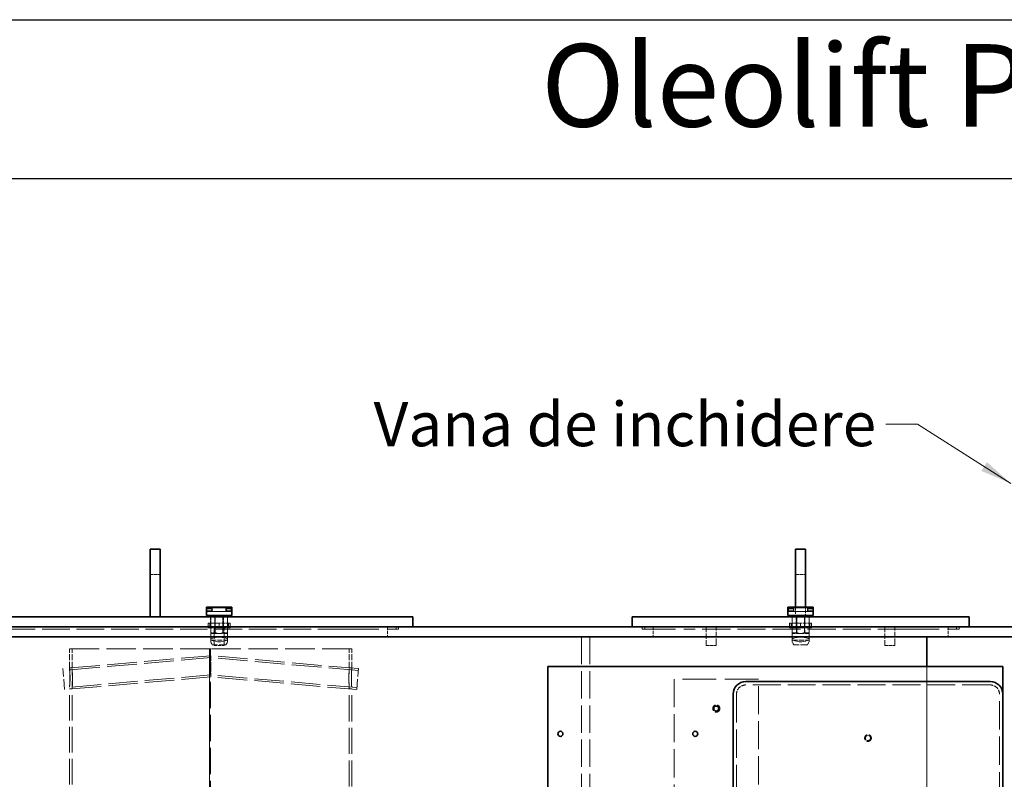
# Model space of a CAD drawing. Units: millimetres. Extents: x 399 to 6399, y 199 to 4543.
# Drawn here: x 2017 to 3186, y 3641 to 4543 of the extents above; entities that cross this region are included whole.
import ezdxf

# ---------------------------------------------------------------- set-up
doc = ezdxf.new("R2010")
doc.units = ezdxf.units.MM
doc.header["$LTSCALE"] = 15
doc.linetypes.add('DASHED', pattern=[0.2068, 0.1655, -0.0413])
doc.layers.add('Hidden (ISO)', color=1, linetype='DASHED', lineweight=18, true_color=0xff0000)
doc.layers.add('Symbol (ISO)', color=7, linetype='Continuous', lineweight=9)
doc.layers.add('Visible (ISO)', color=7, linetype='Continuous', lineweight=35)
doc.styles.add('Note Text (ISO)', font='tahoma.ttf')
doc.styles.get("Standard").update_dxf_attribs({"font": 'tahoma.ttf'})
doc.dimstyles.new('Default - Method 1b (ISO)$7', dxfattribs={"dimscale": 15, "dimtxt": 3.5, "dimasz": 2.5, "dimexe": 3.175, "dimexo": 0, "dimgap": 0.762, "dimtad": 1, "dimtoh": 1, "dimrnd": 1e-08, "dimtxsty": 'Note Text (ISO)', "dimcen": 0.09, "dimdle": 10, "dimclrd": 256, "dimclre": 256, "dimclrt": 256, "dimazin": 2, "dimtfac": 1, "dimtmove": 0, "dimatfit": 3, "dimfxl": 0, "dimtolj": 1, "dimlwd": -1, "dimlwe": -1, "dimarcsym": 0})

msp = doc.modelspace()

# ---------------------------------------------------------------- linework, layer by layer
for points in [[(399, 4354), (399, 4543), (6399, 4543), (6399, 4354)], [(6399, 199), (6399, 4354), (399, 4354), (399, 199), (6399, 199)]]:
    msp.add_lwpolyline(points)
at = {"layer": 'Hidden (ISO)', "ltscale": 1.52292}
for p, q in [((2171.83, 3884.45), (2183.83, 3884.45)), ((2937.83, 3884.45), (2949.83, 3884.45)), ((2243.78, 3834.45), (2243.78, 3822.45)), ((2248.77, 3834.45), (2248.77, 3822.45)), ((2258.88, 3834.45), (2258.88, 3822.45)), ((2263.88, 3834.45), (2263.88, 3822.45)), ((2933.78, 3834.45), (2933.78, 3822.45)), ((2938.77, 3834.45), (2938.77, 3822.45)), ((2948.88, 3834.45), (2948.88, 3822.45)), ((2953.88, 3834.45), (2953.88, 3822.45)), ((2453.83, 3822.45), (2453.83, 3810.45)), ((2768.83, 3822.45), (2768.83, 3810.45)), ((3118.83, 3822.45), (3118.83, 3810.45)), ((2247.83, 3800.45), (2259.83, 3800.45)), ((2831.83, 3800.45), (2843.83, 3800.45)), ((3043.83, 3800.45), (3055.83, 3800.45))]:
    msp.add_line(p, q, dxfattribs=at)
at = {"layer": 'Hidden (ISO)', "ltscale": 0.017849}
for p, q in [((2238.83, 3844.15), (2238.93, 3844.25)), ((2268.83, 3844.15), (2268.73, 3844.25)), ((2928.83, 3844.15), (2928.93, 3844.25)), ((2958.83, 3844.15), (2958.73, 3844.25)), ((2238.83, 3842.35), (2238.93, 3842.25)), ((2268.83, 3842.35), (2268.73, 3842.25)), ((2928.83, 3842.35), (2928.93, 3842.25)), ((2958.83, 3842.35), (2958.73, 3842.25))]:
    msp.add_line(p, q, dxfattribs=at)
at = {"layer": 'Hidden (ISO)', "ltscale": 0.875637}
for p, q in [((2238.83, 3844.25), (2245.73, 3844.25)), ((2261.93, 3844.25), (2268.83, 3844.25)), ((2928.83, 3844.25), (2935.73, 3844.25)), ((2951.93, 3844.25), (2958.83, 3844.25)), ((2238.83, 3842.25), (2245.73, 3842.25)), ((2261.93, 3842.25), (2268.83, 3842.25)), ((2928.83, 3842.25), (2935.73, 3842.25)), ((2951.93, 3842.25), (2958.83, 3842.25))]:
    msp.add_line(p, q, dxfattribs=at)
at = {"layer": 'Hidden (ISO)', "ltscale": 0.398626}
for p, q in [((2238.93, 3842.25), (2238.93, 3844.25)), ((2268.73, 3842.25), (2268.73, 3844.25)), ((2928.93, 3842.25), (2928.93, 3844.25)), ((2958.73, 3842.25), (2958.73, 3844.25)), ((2247.83, 3800.45), (2247.83, 3802.45)), ((2259.83, 3802.45), (2259.83, 3800.45)), ((2831.83, 3800.45), (2831.83, 3802.45)), ((2843.83, 3802.45), (2843.83, 3800.45)), ((3043.83, 3800.45), (3043.83, 3802.45)), ((3055.83, 3802.45), (3055.83, 3800.45))]:
    msp.add_line(p, q, dxfattribs=at)
at = {"layer": 'Hidden (ISO)', "ltscale": 0.862945}
for p, q in [((2245.73, 3844.25), (2238.93, 3844.25)), ((2268.73, 3844.25), (2261.93, 3844.25)), ((2935.73, 3844.25), (2928.93, 3844.25)), ((2958.73, 3844.25), (2951.93, 3844.25)), ((2245.73, 3842.25), (2238.93, 3842.25)), ((2268.73, 3842.25), (2261.93, 3842.25)), ((2935.73, 3842.25), (2928.93, 3842.25)), ((2958.73, 3842.25), (2951.93, 3842.25))]:
    msp.add_line(p, q, dxfattribs=at)
at = {"layer": 'Hidden (ISO)', "ltscale": 0.634492}
for p, q in [((2245.23, 3840.75), (2245.23, 3845.75)), ((2245.73, 3840.45), (2245.73, 3845.45)), ((2261.93, 3840.45), (2261.93, 3845.45)), ((2262.43, 3840.75), (2262.43, 3845.75)), ((2935.23, 3840.75), (2935.23, 3845.75)), ((2935.73, 3840.45), (2935.73, 3845.45)), ((2951.93, 3840.45), (2951.93, 3845.45)), ((2952.43, 3840.75), (2952.43, 3845.75))]:
    msp.add_line(p, q, dxfattribs=at)
at = {"layer": 'Hidden (ISO)', "ltscale": 1.434078}
for p, q in [((2937.83, 3845.75), (2937.83, 3834.45)), ((2949.83, 3834.45), (2949.83, 3845.75))]:
    msp.add_line(p, q, dxfattribs=at)
at = {"layer": 'Hidden (ISO)', "ltscale": 0.849009}
for p, q in [((2245.73, 3840.75), (2239.04, 3840.75)), ((2239.04, 3840.45), (2245.73, 3840.45)), ((2268.62, 3840.75), (2261.93, 3840.75)), ((2261.93, 3840.45), (2268.62, 3840.45)), ((2935.73, 3840.75), (2929.04, 3840.75)), ((2929.04, 3840.45), (2935.73, 3840.45)), ((2958.62, 3840.75), (2951.93, 3840.75)), ((2951.93, 3840.45), (2958.62, 3840.45))]:
    msp.add_line(p, q, dxfattribs=at)
at = {"layer": 'Hidden (ISO)', "ltscale": 0.970826}
for p, q in [((2243.83, 3826.8), (2243.83, 3834.45)), ((2249.24, 3834.45), (2249.24, 3826.8)), ((2258.41, 3826.8), (2258.41, 3834.45)), ((2263.83, 3834.45), (2263.83, 3826.8)), ((2933.83, 3826.8), (2933.83, 3834.45)), ((2939.24, 3834.45), (2939.24, 3826.8)), ((2948.41, 3826.8), (2948.41, 3834.45)), ((2953.83, 3834.45), (2953.83, 3826.8))]:
    msp.add_line(p, q, dxfattribs=at)
at = {"layer": 'Hidden (ISO)', "ltscale": 3.229579}
for p, q in [((2245.73, 3840.75), (2261.93, 3840.75)), ((2261.93, 3840.45), (2245.73, 3840.45)), ((2935.73, 3840.75), (2951.93, 3840.75)), ((2951.93, 3840.45), (2935.73, 3840.45))]:
    msp.add_line(p, q, dxfattribs=at)
at = {"layer": 'Hidden (ISO)', "ltscale": 2.538267}
for p, q in [((2248.83, 3834.45), (2248.83, 3814.45)), ((2248.83, 3834.45), (2248.83, 3814.45)), ((2258.83, 3834.45), (2258.83, 3814.45)), ((2258.83, 3834.45), (2258.83, 3814.45)), ((2938.83, 3834.45), (2938.83, 3814.45)), ((2938.83, 3834.45), (2938.83, 3814.45)), ((2948.83, 3834.45), (2948.83, 3814.45)), ((2948.83, 3834.45), (2948.83, 3814.45)), ((2247.83, 3822.45), (2247.83, 3802.45)), ((2259.83, 3802.45), (2259.83, 3822.45)), ((2831.83, 3822.45), (2831.83, 3802.45)), ((2843.83, 3802.45), (2843.83, 3822.45)), ((3043.83, 3822.45), (3043.83, 3802.45)), ((3055.83, 3802.45), (3055.83, 3822.45))]:
    msp.add_line(p, q, dxfattribs=at)
at = {"layer": 'Hidden (ISO)', "ltscale": 0.077943}
for p, q in [((2240.83, 3826.63), (2240.83, 3826.8)), ((2266.83, 3826.8), (2266.83, 3826.63)), ((2930.83, 3826.63), (2930.83, 3826.8)), ((2956.83, 3826.8), (2956.83, 3826.63))]:
    msp.add_line(p, q, dxfattribs=at)
at = {"layer": 'Hidden (ISO)', "ltscale": 0.130094}
for p, q in [((2241.34, 3826.8), (2240.83, 3826.8)), ((2254.34, 3826.8), (2253.31, 3826.8)), ((2266.83, 3826.8), (2266.31, 3826.8)), ((2931.34, 3826.8), (2930.83, 3826.8)), ((2944.34, 3826.8), (2943.31, 3826.8)), ((2956.83, 3826.8), (2956.31, 3826.8))]:
    msp.add_line(p, q, dxfattribs=at)
at = {"layer": 'Hidden (ISO)', "ltscale": 0.567028}
for p, q in [((2240.83, 3826.63), (2240.83, 3822.16)), ((2253.83, 3826.63), (2253.83, 3822.16)), ((2266.83, 3826.63), (2266.83, 3822.16)), ((2930.83, 3826.63), (2930.83, 3822.16)), ((2943.83, 3826.63), (2943.83, 3822.16)), ((2956.83, 3826.63), (2956.83, 3822.16))]:
    msp.add_line(p, q, dxfattribs=at)
at = {"layer": 'Hidden (ISO)', "ltscale": 0.497712}
for p, q in [((2240.83, 3821.3), (2240.83, 3822.16)), ((2266.83, 3822.16), (2266.83, 3821.3)), ((2930.83, 3821.3), (2930.83, 3822.16)), ((2956.83, 3822.16), (2956.83, 3821.3))]:
    msp.add_line(p, q, dxfattribs=at)
at = {"layer": 'Hidden (ISO)', "ltscale": 0.848937}
for p, q in [((2244.14, 3821.3), (2240.83, 3821.3)), ((2257.14, 3821.3), (2250.51, 3821.3)), ((2266.83, 3821.3), (2263.51, 3821.3)), ((2934.14, 3821.3), (2930.83, 3821.3)), ((2947.14, 3821.3), (2940.51, 3821.3)), ((2956.83, 3821.3), (2953.51, 3821.3))]:
    msp.add_line(p, q, dxfattribs=at)
at = {"layer": 'Hidden (ISO)', "ltscale": 1.754781}
for p, q in [((2253.31, 3826.8), (2241.34, 3826.8)), ((2266.31, 3826.8), (2254.34, 3826.8)), ((2943.31, 3826.8), (2931.34, 3826.8)), ((2956.31, 3826.8), (2944.34, 3826.8))]:
    msp.add_line(p, q, dxfattribs=at)
at = {"layer": 'Hidden (ISO)', "ltscale": 0.697951}
for p, q in [((2242.83, 3826.8), (2242.83, 3821.3)), ((2243.83, 3821.3), (2243.83, 3826.8)), ((2249.24, 3826.8), (2249.24, 3821.3)), ((2258.41, 3821.3), (2258.41, 3826.8)), ((2263.83, 3826.8), (2263.83, 3821.3)), ((2264.83, 3826.8), (2264.83, 3821.3)), ((2932.83, 3826.8), (2932.83, 3821.3)), ((2933.83, 3821.3), (2933.83, 3826.8)), ((2939.24, 3826.8), (2939.24, 3821.3)), ((2948.41, 3821.3), (2948.41, 3826.8)), ((2953.83, 3826.8), (2953.83, 3821.3)), ((2954.83, 3826.8), (2954.83, 3821.3))]:
    msp.add_line(p, q, dxfattribs=at)
at = {"layer": 'Hidden (ISO)', "ltscale": 0.742372}
for p, q in [((2243.83, 3815.45), (2243.83, 3821.3)), ((2249.24, 3821.3), (2249.24, 3815.45)), ((2258.41, 3815.45), (2258.41, 3821.3)), ((2263.83, 3821.3), (2263.83, 3815.45)), ((2933.83, 3815.45), (2933.83, 3821.3)), ((2939.24, 3821.3), (2939.24, 3815.45)), ((2948.41, 3815.45), (2948.41, 3821.3)), ((2953.83, 3821.3), (2953.83, 3815.45))]:
    msp.add_line(p, q, dxfattribs=at)
at = {"layer": 'Hidden (ISO)', "ltscale": 0.934684}
for p, q in [((2244.14, 3821.3), (2250.51, 3821.3)), ((2257.14, 3821.3), (2263.51, 3821.3)), ((2934.14, 3821.3), (2940.51, 3821.3)), ((2947.14, 3821.3), (2953.51, 3821.3))]:
    msp.add_line(p, q, dxfattribs=at)
at = {"layer": 'Hidden (ISO)', "ltscale": 0.380655}
for p, q in [((2463.83, 3822.45), (2463.83, 3819.45)), ((2466.83, 3822.45), (2466.83, 3819.45)), ((2755.83, 3822.45), (2755.83, 3819.45)), ((2758.83, 3822.45), (2758.83, 3819.45)), ((3128.83, 3822.45), (3128.83, 3819.45)), ((3131.83, 3822.45), (3131.83, 3819.45)), ((2242.36, 3796.45), (2242.39, 3796.45)), ((2076.33, 3773.95), (2079.33, 3773.95)), ((2408.33, 3773.95), (2411.33, 3773.95)), ((2079.33, 3748.95), (2076.33, 3748.95)), ((2411.33, 3748.95), (2408.33, 3748.95))]:
    msp.add_line(p, q, dxfattribs=at)
at = {"layer": 'Hidden (ISO)', "ltscale": 13.187973}
msp.add_line((2403.83, 3819.45), (1503.83, 3819.45), dxfattribs=at)
at = {"layer": 'Hidden (ISO)', "ltscale": 0.993083}
for p, q in [((2249.24, 3815.45), (2243.83, 3815.45)), ((2263.83, 3815.45), (2258.41, 3815.45)), ((2939.24, 3815.45), (2933.83, 3815.45)), ((2953.83, 3815.45), (2948.41, 3815.45))]:
    msp.add_line(p, q, dxfattribs=at)
at = {"layer": 'Hidden (ISO)', "ltscale": 0.599177}
for p, q in [((2243.83, 3814.45), (2243.83, 3815.45)), ((2263.83, 3814.45), (2263.83, 3815.45)), ((2933.83, 3814.45), (2933.83, 3815.45)), ((2953.83, 3814.45), (2953.83, 3815.45))]:
    msp.add_line(p, q, dxfattribs=at)
at = {"layer": 'Hidden (ISO)', "ltscale": 1.993529}
for p, q in [((2253.83, 3814.45), (2243.83, 3814.45)), ((2263.83, 3814.45), (2253.83, 3814.45)), ((2943.83, 3814.45), (2933.83, 3814.45)), ((2953.83, 3814.45), (2943.83, 3814.45))]:
    msp.add_line(p, q, dxfattribs=at)
at = {"layer": 'Hidden (ISO)', "ltscale": 0.701759}
for p, q in [((2243.83, 3813.95), (2243.83, 3808.42)), ((2263.83, 3813.95), (2263.83, 3808.42)), ((2933.83, 3813.95), (2933.83, 3808.42)), ((2953.83, 3813.95), (2953.83, 3808.42))]:
    msp.add_line(p, q, dxfattribs=at)
at = {"layer": 'Hidden (ISO)', "ltscale": 0.959922}
for p, q in [((2252.18, 3810.45), (2244.83, 3808.66)), ((2262.83, 3808.66), (2255.48, 3810.45)), ((2942.18, 3810.45), (2934.83, 3808.66)), ((2952.83, 3808.66), (2945.48, 3810.45))]:
    msp.add_line(p, q, dxfattribs=at)
at = {"layer": 'Hidden (ISO)', "ltscale": 15.951027}
for p, q in [((2403.83, 3819.45), (2466.83, 3819.45)), ((2755.83, 3819.45), (2818.83, 3819.45)), ((3068.83, 3819.45), (3131.83, 3819.45))]:
    msp.add_line(p, q, dxfattribs=at)
at = {"layer": 'Hidden (ISO)', "ltscale": 13.09639}
for p, q in [((2683.83, 3810.45), (2683.83, 2510.45)), ((2693.83, 3810.45), (2693.83, 2510.45))]:
    msp.add_line(p, q, dxfattribs=at)
at = {"layer": 'Hidden (ISO)', "ltscale": 13.432195}
for p, q in [((3068.83, 3819.45), (2818.83, 3819.45)), ((2793.83, 3760.45), (2793.83, 3510.45)), ((2893.83, 3510.45), (2893.83, 3760.45))]:
    msp.add_line(p, q, dxfattribs=at)
at = {"layer": 'Hidden (ISO)', "ltscale": 0.202177}
for p, q in [((2243.83, 3808.42), (2244.83, 3808.66)), ((2262.83, 3808.66), (2263.83, 3808.42)), ((2933.83, 3808.42), (2934.83, 3808.66)), ((2952.83, 3808.66), (2953.83, 3808.42))]:
    msp.add_line(p, q, dxfattribs=at)
at = {"layer": 'Hidden (ISO)', "ltscale": 0.246122}
for p, q in [((2243.83, 3806.48), (2243.83, 3808.42)), ((2263.83, 3806.48), (2263.83, 3808.42)), ((2933.83, 3806.48), (2933.83, 3808.42)), ((2953.83, 3806.48), (2953.83, 3808.42))]:
    msp.add_line(p, q, dxfattribs=at)
at = {"layer": 'Hidden (ISO)', "ltscale": 0.086124}
for p, q in [((2244.05, 3806.42), (2243.83, 3806.48)), ((2263.83, 3806.48), (2263.61, 3806.42)), ((2934.05, 3806.42), (2933.83, 3806.48)), ((2953.83, 3806.48), (2953.61, 3806.42))]:
    msp.add_line(p, q, dxfattribs=at)
at = {"layer": 'Hidden (ISO)', "ltscale": 0.223537}
for p, q in [((2243.83, 3806.48), (2243.83, 3804.71)), ((2263.83, 3806.48), (2263.83, 3804.71)), ((2933.83, 3806.48), (2933.83, 3804.71)), ((2953.83, 3806.48), (2953.83, 3804.71))]:
    msp.add_line(p, q, dxfattribs=at)
at = {"layer": 'Hidden (ISO)', "ltscale": 0.442189}
for p, q in [((2245.7, 3801.2), (2243.96, 3804.21)), ((2261.95, 3801.2), (2263.69, 3804.21)), ((2935.7, 3801.2), (2933.96, 3804.21)), ((2951.95, 3801.2), (2953.69, 3804.21))]:
    msp.add_line(p, q, dxfattribs=at)
at = {"layer": 'Hidden (ISO)', "ltscale": 1.817829}
for p, q in [((2244.05, 3806.42), (2252.18, 3804.45)), ((2255.48, 3804.45), (2263.61, 3806.42)), ((2934.05, 3806.42), (2942.18, 3804.45)), ((2945.48, 3804.45), (2953.61, 3806.42))]:
    msp.add_line(p, q, dxfattribs=at)
at = {"layer": 'Hidden (ISO)', "ltscale": 2.284431}
for p, q in [((2244.83, 3806.49), (2262.83, 3806.49)), ((2934.83, 3806.49), (2952.83, 3806.49))]:
    msp.add_line(p, q, dxfattribs=at)
at = {"layer": 'Hidden (ISO)', "ltscale": 3.06634}
for p, q in [((2261.52, 3800.95), (2246.14, 3800.95)), ((2951.52, 3800.95), (2936.14, 3800.95))]:
    msp.add_line(p, q, dxfattribs=at)
at = {"layer": 'Hidden (ISO)', "ltscale": 0.418731}
for p, q in [((2255.48, 3804.45), (2252.18, 3804.45)), ((2945.48, 3804.45), (2942.18, 3804.45))]:
    msp.add_line(p, q, dxfattribs=at)
at = {"layer": 'Hidden (ISO)', "ltscale": 14.19508}
for p, q in [((2243.83, 3788.19), (2068.36, 3772.84)), ((2419.29, 3772.84), (2243.83, 3788.19))]:
    msp.add_line(p, q, dxfattribs=at)
at = {"layer": 'Hidden (ISO)', "ltscale": 14.178863}
for p, q in [((2243.83, 3785.88), (2068.56, 3770.55)), ((2419.09, 3770.55), (2243.83, 3785.88))]:
    msp.add_line(p, q, dxfattribs=at)
at = {"layer": 'Hidden (ISO)', "ltscale": 14.057956}
msp.add_line((2242.36, 3796.45), (2076.33, 3796.45), dxfattribs=at)
at = {"layer": 'Hidden (ISO)', "ltscale": 2.86667}
for p, q in [((2076.33, 3773.86), (2076.33, 3796.45)), ((2079.33, 3773.86), (2079.33, 3796.45))]:
    msp.add_line(p, q, dxfattribs=at)
at = {"layer": 'Hidden (ISO)', "ltscale": 12.707107}
for p, q in [((2242.36, 3559.94), (2242.36, 3796.45)), ((2242.39, 3796.45), (2242.39, 3559.94))]:
    msp.add_line(p, q, dxfattribs=at)
at = {"layer": 'Hidden (ISO)', "ltscale": 0.169404}
msp.add_line((2243.73, 3796.45), (2242.39, 3796.45), dxfattribs=at)
at = {"layer": 'Hidden (ISO)', "ltscale": 12.626263}
msp.add_line((2243.73, 3796.45), (2243.73, 3561.45), dxfattribs=at)
at = {"layer": 'Hidden (ISO)', "ltscale": 0.012592}
msp.add_line((2243.83, 3796.45), (2243.73, 3796.45), dxfattribs=at)
at = {"layer": 'Hidden (ISO)', "ltscale": 14.136492}
msp.add_line((2411.33, 3796.45), (2243.83, 3796.45), dxfattribs=at)
at = {"layer": 'Hidden (ISO)', "ltscale": 2.496698}
for p, q in [((2243.83, 3788.19), (2243.83, 3775.64)), ((2243.83, 3775.64), (2243.83, 3763.1))]:
    msp.add_line(p, q, dxfattribs=at)
at = {"layer": 'Hidden (ISO)', "ltscale": 2.855567}
for p, q in [((2408.33, 3773.95), (2408.33, 3796.45)), ((2411.33, 3773.95), (2411.33, 3796.45))]:
    msp.add_line(p, q, dxfattribs=at)
at = {"layer": 'Hidden (ISO)', "ltscale": 12.894906}
for p, q in [((3093.83, 3455.45), (3093.83, 3775.45)), ((3093.83, 3775.45), (3093.83, 3455.45))]:
    msp.add_line(p, q, dxfattribs=at)
at = {"layer": 'Hidden (ISO)', "ltscale": 4.983973}
for p, q in [((2070.54, 3747.94), (2068.36, 3772.84)), ((2417.11, 3747.94), (2419.29, 3772.84))]:
    msp.add_line(p, q, dxfattribs=at)
at = {"layer": 'Hidden (ISO)', "ltscale": 14.035022}
for p, q in [((2243.83, 3765.41), (2070.34, 3750.23)), ((2417.31, 3750.23), (2243.83, 3765.41))]:
    msp.add_line(p, q, dxfattribs=at)
at = {"layer": 'Hidden (ISO)', "ltscale": 14.018805}
for p, q in [((2243.83, 3763.1), (2070.54, 3747.94)), ((2417.11, 3747.94), (2243.83, 3763.1))]:
    msp.add_line(p, q, dxfattribs=at)
at = {"layer": 'Hidden (ISO)', "ltscale": 16.118633}
msp.add_line((2893.83, 3760.45), (2793.83, 3760.45), dxfattribs=at)
at = {"layer": 'Hidden (ISO)', "ltscale": 13.355439}
msp.add_line((3168.83, 3753.45), (2878.83, 3753.45), dxfattribs=at)
at = {"layer": 'Hidden (ISO)', "ltscale": 12.211729}
for p, q in [((2076.33, 3559.63), (2076.33, 3749.03)), ((2079.33, 3559.63), (2079.33, 3749.03))]:
    msp.add_line(p, q, dxfattribs=at)
at = {"layer": 'Hidden (ISO)', "ltscale": 12.481883}
for p, q in [((2408.33, 3555.35), (2408.33, 3748.95)), ((2411.33, 3555.35), (2411.33, 3748.95))]:
    msp.add_line(p, q, dxfattribs=at)
at = {"layer": 'Hidden (ISO)', "ltscale": 13.539652}
for p, q in [((2867.83, 3742.45), (2867.83, 3532.45)), ((3179.83, 3532.45), (3179.83, 3742.45))]:
    msp.add_line(p, q, dxfattribs=at)
at = {"layer": 'Hidden (ISO)', "ltscale": 3.38907}
msp.add_circle((2843.83, 3725.45), 4.25, dxfattribs=at)
at = {"layer": 'Hidden (ISO)', "ltscale": 3.189707}
for centre in [(2843.83, 3725.45), (3023.83, 3690.45)]:
    msp.add_circle(centre, 4, dxfattribs=at)
at = {"layer": 'Hidden (ISO)', "ltscale": 2.392255}
msp.add_circle((3023.83, 3690.45), 3, dxfattribs=at)
at = {"layer": 'Hidden (ISO)', "ltscale": 0.099581}
for centre, start, end in [((2244.33, 3813.95), 90, 180), ((2263.33, 3813.95), 0, 90), ((2934.33, 3813.95), 90, 180), ((2953.33, 3813.95), 0, 90)]:
    msp.add_arc(centre, 0.5, start, end, dxfattribs=at)
at = {"layer": 'Hidden (ISO)', "ltscale": 0.066354}
for centre, radius, start, end in [((2244.83, 3804.71), 1, 180, 210), ((2246.14, 3801.45), 0.5, 210, 270), ((2261.52, 3801.45), 0.5, 270, 330), ((2262.83, 3804.71), 1, 330, 0), ((2934.83, 3804.71), 1, 180, 210), ((2936.14, 3801.45), 0.5, 210, 270), ((2951.52, 3801.45), 0.5, 270, 330), ((2952.83, 3804.71), 1, 330, 0)]:
    msp.add_arc(centre, radius, start, end, dxfattribs=at)
at = {"layer": 'Hidden (ISO)', "ltscale": 2.192892}
for centre, start, end in [((2878.83, 3742.45), 90, 180), ((3168.83, 3742.45), 0, 90)]:
    msp.add_arc(centre, 11, start, end, dxfattribs=at)
at = {"layer": 'Hidden (ISO)', "ltscale": 0.113762}
for centre, start_param, end_param in [((2244.83, 3806.32), 4.712389, 5.6065897), ((2262.83, 3806.32), 3.8181883, 4.712389), ((2934.83, 3806.32), 4.712389, 5.6065897), ((2952.83, 3806.32), 3.8181883, 4.712389)]:
    msp.add_ellipse(centre, major_axis=(-1, 0), ratio=0.17, start_param=start_param, end_param=end_param, dxfattribs=at)
at = {"layer": 'Hidden (ISO)', "ltscale": 0.398951}
for points, knots in [([(2245.73, 3842.25), (2245.73, 3842.25), (2245.73, 3842.27), (2245.74, 3842.37), (2245.75, 3842.45), (2245.76, 3842.63), (2245.77, 3842.74), (2245.78, 3842.99), (2245.79, 3843.12), (2245.79, 3843.25), (2245.79, 3843.37), (2245.78, 3843.51), (2245.77, 3843.75), (2245.76, 3843.86), (2245.75, 3844.04), (2245.74, 3844.12), (2245.73, 3844.22), (2245.73, 3844.25), (2245.73, 3844.25)], [-0.15084, -0.15084, -0.15084, -0.15084, -0.11313015, -0.11313015, -0.0754203, -0.0754203, -0.03771015, -0.03771015, 0, 0, 0, 0.03771015, 0.03771015, 0.0754203, 0.0754203, 0.11313015, 0.11313015, 0.15084, 0.15084, 0.15084, 0.15084]), ([(2245.73, 3844.25), (2245.73, 3844.25), (2245.73, 3844.22), (2245.74, 3844.12), (2245.75, 3844.04), (2245.76, 3843.86), (2245.77, 3843.75), (2245.78, 3843.51), (2245.79, 3843.37), (2245.79, 3843.12), (2245.78, 3842.99), (2245.77, 3842.74), (2245.76, 3842.63), (2245.75, 3842.45), (2245.74, 3842.37), (2245.73, 3842.27), (2245.73, 3842.25), (2245.73, 3842.25)], [0.15084, 0.15084, 0.15084, 0.15084, 0.18854985, 0.18854985, 0.2262597, 0.2262597, 0.26396985, 0.26396985, 0.30168001, 0.30168001, 0.33939016, 0.33939016, 0.37710031, 0.37710031, 0.41481016, 0.41481016, 0.45252001, 0.45252001, 0.45252001, 0.45252001]), ([(2261.93, 3844.25), (2261.93, 3844.25), (2261.92, 3844.22), (2261.91, 3844.12), (2261.9, 3844.04), (2261.89, 3843.86), (2261.88, 3843.75), (2261.87, 3843.51), (2261.86, 3843.37), (2261.86, 3843.25), (2261.86, 3843.12), (2261.87, 3842.99), (2261.88, 3842.74), (2261.89, 3842.63), (2261.9, 3842.45), (2261.91, 3842.37), (2261.92, 3842.27), (2261.93, 3842.25), (2261.93, 3842.25)], [0.45252001, 0.45252001, 0.45252001, 0.45252001, 0.49022986, 0.49022986, 0.52793971, 0.52793971, 0.56564986, 0.56564986, 0.60336001, 0.60336001, 0.60336001, 0.64107016, 0.64107016, 0.67878031, 0.67878031, 0.71649016, 0.71649016, 0.75420001, 0.75420001, 0.75420001, 0.75420001]), ([(2261.93, 3842.25), (2261.93, 3842.25), (2261.92, 3842.27), (2261.91, 3842.37), (2261.9, 3842.45), (2261.89, 3842.63), (2261.88, 3842.74), (2261.87, 3842.99), (2261.86, 3843.12), (2261.86, 3843.37), (2261.87, 3843.51), (2261.88, 3843.75), (2261.89, 3843.86), (2261.9, 3844.04), (2261.91, 3844.12), (2261.92, 3844.22), (2261.93, 3844.25), (2261.93, 3844.25)], [0.15084, 0.15084, 0.15084, 0.15084, 0.18854985, 0.18854985, 0.2262597, 0.2262597, 0.26396985, 0.26396985, 0.30168001, 0.30168001, 0.33939016, 0.33939016, 0.37710031, 0.37710031, 0.41481016, 0.41481016, 0.45252001, 0.45252001, 0.45252001, 0.45252001]), ([(2935.73, 3842.25), (2935.73, 3842.25), (2935.73, 3842.27), (2935.74, 3842.37), (2935.75, 3842.45), (2935.76, 3842.63), (2935.77, 3842.74), (2935.78, 3842.99), (2935.79, 3843.12), (2935.79, 3843.25), (2935.79, 3843.37), (2935.78, 3843.51), (2935.77, 3843.75), (2935.76, 3843.86), (2935.75, 3844.04), (2935.74, 3844.12), (2935.73, 3844.22), (2935.73, 3844.25), (2935.73, 3844.25)], [-0.15084, -0.15084, -0.15084, -0.15084, -0.11313015, -0.11313015, -0.0754203, -0.0754203, -0.03771015, -0.03771015, 0, 0, 0, 0.03771015, 0.03771015, 0.0754203, 0.0754203, 0.11313015, 0.11313015, 0.15084, 0.15084, 0.15084, 0.15084]), ([(2935.73, 3844.25), (2935.73, 3844.25), (2935.73, 3844.22), (2935.74, 3844.12), (2935.75, 3844.04), (2935.76, 3843.86), (2935.77, 3843.75), (2935.78, 3843.51), (2935.79, 3843.37), (2935.79, 3843.12), (2935.78, 3842.99), (2935.77, 3842.74), (2935.76, 3842.63), (2935.75, 3842.45), (2935.74, 3842.37), (2935.73, 3842.27), (2935.73, 3842.25), (2935.73, 3842.25)], [0.15084, 0.15084, 0.15084, 0.15084, 0.18854985, 0.18854985, 0.2262597, 0.2262597, 0.26396985, 0.26396985, 0.30168001, 0.30168001, 0.33939016, 0.33939016, 0.37710031, 0.37710031, 0.41481016, 0.41481016, 0.45252001, 0.45252001, 0.45252001, 0.45252001]), ([(2951.93, 3844.25), (2951.93, 3844.25), (2951.92, 3844.22), (2951.91, 3844.12), (2951.9, 3844.04), (2951.89, 3843.86), (2951.88, 3843.75), (2951.87, 3843.51), (2951.86, 3843.37), (2951.86, 3843.25), (2951.86, 3843.12), (2951.87, 3842.99), (2951.88, 3842.74), (2951.89, 3842.63), (2951.9, 3842.45), (2951.91, 3842.37), (2951.92, 3842.27), (2951.93, 3842.25), (2951.93, 3842.25)], [0.45252001, 0.45252001, 0.45252001, 0.45252001, 0.49022986, 0.49022986, 0.52793971, 0.52793971, 0.56564986, 0.56564986, 0.60336001, 0.60336001, 0.60336001, 0.64107016, 0.64107016, 0.67878031, 0.67878031, 0.71649016, 0.71649016, 0.75420001, 0.75420001, 0.75420001, 0.75420001]), ([(2951.93, 3842.25), (2951.93, 3842.25), (2951.92, 3842.27), (2951.91, 3842.37), (2951.9, 3842.45), (2951.89, 3842.63), (2951.88, 3842.74), (2951.87, 3842.99), (2951.86, 3843.12), (2951.86, 3843.37), (2951.87, 3843.51), (2951.88, 3843.75), (2951.89, 3843.86), (2951.9, 3844.04), (2951.91, 3844.12), (2951.92, 3844.22), (2951.93, 3844.25), (2951.93, 3844.25)], [0.15084, 0.15084, 0.15084, 0.15084, 0.18854985, 0.18854985, 0.2262597, 0.2262597, 0.26396985, 0.26396985, 0.30168001, 0.30168001, 0.33939016, 0.33939016, 0.37710031, 0.37710031, 0.41481016, 0.41481016, 0.45252001, 0.45252001, 0.45252001, 0.45252001])]:
    msp.add_open_spline(points, degree=3, knots=knots, dxfattribs=at)
at = {"layer": 'Hidden (ISO)', "ltscale": 0.094143}
for points in [[(2239.04, 3843.92), (2239.12, 3843.69), (2239.23, 3843.46), (2239.33, 3843.25)], [(2239.04, 3842.57), (2239.12, 3842.8), (2239.23, 3843.03), (2239.33, 3843.25)], [(2268.62, 3843.92), (2268.53, 3843.69), (2268.42, 3843.46), (2268.33, 3843.25)], [(2268.62, 3842.57), (2268.53, 3842.8), (2268.42, 3843.03), (2268.33, 3843.25)], [(2929.04, 3843.92), (2929.12, 3843.69), (2929.23, 3843.46), (2929.33, 3843.25)], [(2929.04, 3842.57), (2929.12, 3842.8), (2929.23, 3843.03), (2929.33, 3843.25)], [(2958.62, 3843.92), (2958.53, 3843.69), (2958.42, 3843.46), (2958.33, 3843.25)], [(2958.62, 3842.57), (2958.53, 3842.8), (2958.42, 3843.03), (2958.33, 3843.25)]]:
    msp.add_open_spline(points, degree=3, dxfattribs=at)
at = {"layer": 'Hidden (ISO)', "ltscale": 0.077943}
for points, weights in [([(2241.34, 3826.8), (2241.08, 3826.72), (2240.83, 3826.63)], [1.40608644371, 1.39913866159, 1.3916731262]), ([(2253.83, 3826.63), (2253.57, 3826.72), (2253.31, 3826.8)], [1.3916731262, 1.39913866159, 1.40608644371]), ([(2254.34, 3826.8), (2254.08, 3826.72), (2253.83, 3826.63)], [1.40608644371, 1.39913866159, 1.3916731262]), ([(2266.83, 3826.63), (2266.57, 3826.72), (2266.31, 3826.8)], [1.3916731262, 1.39913866159, 1.40608644371]), ([(2931.34, 3826.8), (2931.08, 3826.72), (2930.83, 3826.63)], [1.40608644371, 1.39913866159, 1.3916731262]), ([(2943.83, 3826.63), (2943.57, 3826.72), (2943.31, 3826.8)], [1.3916731262, 1.39913866159, 1.40608644371]), ([(2944.34, 3826.8), (2944.08, 3826.72), (2943.83, 3826.63)], [1.40608644371, 1.39913866159, 1.3916731262]), ([(2956.83, 3826.63), (2956.57, 3826.72), (2956.31, 3826.8)], [1.3916731262, 1.39913866159, 1.40608644371])]:
    msp.add_rational_spline(points, weights, degree=2, dxfattribs=at)
at = {"layer": 'Hidden (ISO)', "ltscale": 0.497712}
for points, weights in [([(2240.83, 3822.16), (2242.57, 3821.58), (2244.14, 3821.3)], [1.34838902588, 1.3986185082, 1.42465774002]), ([(2250.51, 3821.3), (2252.08, 3821.58), (2253.83, 3822.16)], [1.42465774002, 1.3986185082, 1.34838902588]), ([(2253.83, 3822.16), (2255.57, 3821.58), (2257.14, 3821.3)], [1.34838902588, 1.3986185082, 1.42465774002]), ([(2263.51, 3821.3), (2265.08, 3821.58), (2266.83, 3822.16)], [1.42465774002, 1.3986185082, 1.34838902588]), ([(2930.83, 3822.16), (2932.57, 3821.58), (2934.14, 3821.3)], [1.34838902588, 1.3986185082, 1.42465774002]), ([(2940.51, 3821.3), (2942.08, 3821.58), (2943.83, 3822.16)], [1.42465774002, 1.3986185082, 1.34838902588]), ([(2943.83, 3822.16), (2945.57, 3821.58), (2947.14, 3821.3)], [1.34838902588, 1.3986185082, 1.42465774002]), ([(2953.51, 3821.3), (2955.08, 3821.58), (2956.83, 3822.16)], [1.42465774002, 1.3986185082, 1.34838902588])]:
    msp.add_rational_spline(points, weights, degree=2, dxfattribs=at)
at = {"layer": 'Hidden (ISO)', "ltscale": 0.599177}
for points, weights in [([(2249.24, 3815.45), (2251.64, 3814.45), (2253.83, 3814.45)], [1.95238095239, 2.05000000001, 2.05000000001]), ([(2253.83, 3814.45), (2256.01, 3814.45), (2258.41, 3815.45)], [2.05000000001, 2.05000000001, 1.95238095239]), ([(2939.24, 3815.45), (2941.64, 3814.45), (2943.83, 3814.45)], [1.95238095239, 2.05000000001, 2.05000000001]), ([(2943.83, 3814.45), (2946.01, 3814.45), (2948.41, 3815.45)], [2.05000000001, 2.05000000001, 1.95238095239])]:
    msp.add_rational_spline(points, weights, degree=2, dxfattribs=at)
at = {"layer": 'Hidden (ISO)', "ltscale": 12.714794}
for points in [[(2076.69, 3761.45), (2076.69, 3759.81), (2076.67, 3758.17), (2076.58, 3754.39), (2076.48, 3752.42), (2076.35, 3749.69), (2076.31, 3748.95), (2076.35, 3748.95), (2076.44, 3749.69), (2076.65, 3752.42), (2076.77, 3754.39), (2076.92, 3758.93), (2076.94, 3761.48), (2076.86, 3766.29), (2076.76, 3768.55), (2076.54, 3772.02), (2076.43, 3773.23), (2076.31, 3774.18), (2076.31, 3773.93), (2076.4, 3772.05), (2076.49, 3770.43), (2076.64, 3766.35), (2076.69, 3763.9), (2076.69, 3761.45)], [(2410.85, 3761.45), (2410.85, 3759.81), (2410.87, 3758.17), (2410.98, 3754.39), (2411.09, 3752.42), (2411.26, 3749.69), (2411.33, 3748.95), (2411.33, 3748.95), (2411.27, 3749.69), (2411.09, 3752.42), (2410.99, 3754.39), (2410.86, 3758.93), (2410.84, 3761.48), (2410.91, 3766.29), (2411, 3768.55), (2411.18, 3772.02), (2411.27, 3773.23), (2411.34, 3774.18), (2411.32, 3773.93), (2411.19, 3772.05), (2411.08, 3770.43), (2410.91, 3766.35), (2410.85, 3763.9), (2410.85, 3761.45)]]:
    msp.add_open_spline(points, degree=3, knots=[-1, -1, -1, -1, -0.9375, -0.9375, -0.84375, -0.84375, -0.75, -0.75, -0.65625, -0.65625, -0.5625, -0.5625, -0.46875, -0.46875, -0.375, -0.375, -0.28125, -0.28125, -0.1875, -0.1875, -0.09375, -0.09375, 0, 0, 0, 0], dxfattribs=at)
at = {"layer": 'Hidden (ISO)', "ltscale": 12.600416}
for points in [[(2079.69, 3761.45), (2079.69, 3763.9), (2079.64, 3766.35), (2079.49, 3770.43), (2079.4, 3772.05), (2079.31, 3773.93), (2079.32, 3774.18), (2079.43, 3773.23), (2079.54, 3772.02), (2079.75, 3768.55), (2079.85, 3766.29), (2079.93, 3761.48), (2079.9, 3758.93), (2079.76, 3754.39), (2079.64, 3752.42), (2079.43, 3749.69), (2079.35, 3748.95), (2079.31, 3748.95), (2079.35, 3749.69), (2079.48, 3752.42), (2079.57, 3754.39), (2079.67, 3758.17), (2079.69, 3759.81), (2079.69, 3761.45)], [(2407.86, 3761.45), (2407.86, 3763.9), (2407.92, 3766.35), (2408.09, 3770.43), (2408.19, 3772.05), (2408.32, 3773.93), (2408.34, 3774.18), (2408.27, 3773.23), (2408.19, 3772.02), (2408, 3768.55), (2407.91, 3766.29), (2407.84, 3761.48), (2407.87, 3758.93), (2407.99, 3754.39), (2408.1, 3752.42), (2408.27, 3749.69), (2408.33, 3748.95), (2408.33, 3748.95), (2408.27, 3749.69), (2408.1, 3752.42), (2407.99, 3754.39), (2407.88, 3758.17), (2407.86, 3759.81), (2407.86, 3761.45)]]:
    msp.add_open_spline(points, degree=3, knots=[0, 0, 0, 0, 0.09375, 0.09375, 0.1875, 0.1875, 0.28125, 0.28125, 0.375, 0.375, 0.46875, 0.46875, 0.5625, 0.5625, 0.65625, 0.65625, 0.75, 0.75, 0.84375, 0.84375, 0.9375, 0.9375, 1, 1, 1, 1], dxfattribs=at)
at = {"layer": 'Visible (ISO)'}
for p, q in [((2171.83, 3914.45), (2183.83, 3914.45)), ((2171.83, 3884.45), (2171.83, 3914.45)), ((2183.83, 3914.45), (2183.83, 3884.45)), ((2937.83, 3914.45), (2949.83, 3914.45)), ((2937.83, 3884.45), (2937.83, 3914.45)), ((2949.83, 3914.45), (2949.83, 3884.45)), ((2171.83, 3884.45), (2171.83, 3834.45)), ((2183.83, 3834.45), (2183.83, 3884.45)), ((2937.83, 3884.45), (2937.83, 3845.75)), ((2949.83, 3845.75), (2949.83, 3884.45)), ((2238.83, 3845.75), (2245.73, 3845.75)), ((2238.83, 3844.75), (2238.83, 3845.75)), ((2238.83, 3841.75), (2238.83, 3844.75)), ((2268.62, 3845.45), (2239.04, 3845.45)), ((2239.04, 3845.45), (2239.04, 3840.45)), ((2245.73, 3845.75), (2245.73, 3845.45)), ((2245.73, 3845.75), (2261.93, 3845.75)), ((2268.83, 3845.75), (2261.93, 3845.75)), ((2261.93, 3845.45), (2261.93, 3845.75)), ((2268.62, 3840.45), (2268.62, 3845.45)), ((2268.83, 3844.75), (2268.83, 3845.75)), ((2268.83, 3841.75), (2268.83, 3844.75)), ((2928.83, 3845.75), (2935.73, 3845.75)), ((2928.83, 3844.75), (2928.83, 3845.75)), ((2928.83, 3841.75), (2928.83, 3844.75)), ((2958.62, 3845.45), (2929.04, 3845.45)), ((2929.04, 3845.45), (2929.04, 3840.45)), ((2935.73, 3845.75), (2935.73, 3845.45)), ((2935.73, 3845.75), (2951.93, 3845.75)), ((2958.83, 3845.75), (2951.93, 3845.75)), ((2951.93, 3845.45), (2951.93, 3845.75)), ((2958.62, 3840.45), (2958.62, 3845.45)), ((2958.83, 3844.75), (2958.83, 3845.75)), ((2958.83, 3841.75), (2958.83, 3844.75)), ((2403.83, 3834.45), (1503.83, 3834.45)), ((2238.83, 3840.75), (2238.83, 3841.75)), ((2239.04, 3840.75), (2238.83, 3840.75)), ((2239.04, 3840.45), (2238.83, 3840.45)), ((2238.83, 3840.45), (2238.83, 3835.75)), ((2268.83, 3835.75), (2238.83, 3835.75)), ((2239.83, 3835.75), (2239.83, 3834.45)), ((2267.83, 3835.75), (2267.83, 3834.45)), ((2268.83, 3840.75), (2268.62, 3840.75)), ((2268.83, 3840.45), (2268.62, 3840.45)), ((2268.83, 3840.75), (2268.83, 3841.75)), ((2268.83, 3840.45), (2268.83, 3835.75)), ((2403.83, 3834.45), (2483.83, 3834.45)), ((2483.83, 3822.45), (2483.83, 3834.45)), ((2743.83, 3834.45), (2773.83, 3834.45)), ((2743.83, 3834.45), (2743.83, 3822.45)), ((3113.83, 3834.45), (2773.83, 3834.45)), ((2928.83, 3840.75), (2928.83, 3841.75)), ((2929.04, 3840.75), (2928.83, 3840.75)), ((2929.04, 3840.45), (2928.83, 3840.45)), ((2928.83, 3840.45), (2928.83, 3835.75)), ((2958.83, 3835.75), (2928.83, 3835.75)), ((2929.83, 3835.75), (2929.83, 3834.45)), ((2957.83, 3835.75), (2957.83, 3834.45)), ((2958.83, 3840.75), (2958.62, 3840.75)), ((2958.83, 3840.45), (2958.62, 3840.45)), ((2958.83, 3840.75), (2958.83, 3841.75)), ((2958.83, 3840.45), (2958.83, 3835.75)), ((3113.83, 3834.45), (3143.83, 3834.45)), ((3143.83, 3834.45), (3143.83, 3822.45)), ((3093.83, 3822.45), (1563.83, 3822.45)), ((3093.83, 3822.45), (3633.83, 3822.45)), ((1563.83, 3810.45), (3093.83, 3810.45)), ((3093.83, 3775.45), (3093.83, 3810.45)), ((3633.83, 3810.45), (3093.83, 3810.45)), ((3093.83, 3810.45), (3093.83, 3775.45)), ((2643.83, 3775.45), (3183.83, 3775.45)), ((2643.83, 3455.45), (2643.83, 3775.45)), ((3183.83, 3742.45), (3183.83, 3775.45)), ((3168.83, 3757.45), (2878.83, 3757.45)), ((2863.83, 3742.45), (2863.83, 3532.45)), ((3183.83, 3532.45), (3183.83, 3742.45))]:
    msp.add_line(p, q, dxfattribs=at)
for centre in [(2843.83, 3725.45), (2658.83, 3695.45), (2818.83, 3695.45)]:
    msp.add_circle(centre, 3, dxfattribs=at)
for centre, start, end in [((2878.83, 3742.45), 90, 180), ((3168.83, 3742.45), 0, 90)]:
    msp.add_arc(centre, 15, start, end, dxfattribs=at)
for points, knots in [([(2238.83, 3844.75), (2238.83, 3844.53), (2238.9, 3844.28), (2239.01, 3843.99), (2239.02, 3843.95), (2239.04, 3843.92)], [0.349221683, 0.349221683, 0.349221683, 0.349221683, 0.430976531, 0.430976531, 0.441583439, 0.441583439, 0.441583439, 0.441583439]), ([(2268.83, 3844.75), (2268.83, 3844.53), (2268.75, 3844.28), (2268.64, 3843.99), (2268.63, 3843.95), (2268.62, 3843.92)], [0.349221683, 0.349221683, 0.349221683, 0.349221683, 0.430976531, 0.430976531, 0.441583439, 0.441583439, 0.441583439, 0.441583439]), ([(2928.83, 3844.75), (2928.83, 3844.53), (2928.9, 3844.28), (2929.01, 3843.99), (2929.02, 3843.95), (2929.04, 3843.92)], [0.349221683, 0.349221683, 0.349221683, 0.349221683, 0.430976531, 0.430976531, 0.441583439, 0.441583439, 0.441583439, 0.441583439]), ([(2958.83, 3844.75), (2958.83, 3844.53), (2958.75, 3844.28), (2958.64, 3843.99), (2958.63, 3843.95), (2958.62, 3843.92)], [0.349221683, 0.349221683, 0.349221683, 0.349221683, 0.430976531, 0.430976531, 0.441583439, 0.441583439, 0.441583439, 0.441583439]), ([(2238.83, 3841.75), (2238.83, 3841.96), (2238.9, 3842.21), (2239.01, 3842.5), (2239.02, 3842.54), (2239.04, 3842.57)], [-0.163509697, -0.163509697, -0.163509697, -0.163509697, -0.081754848, -0.081754848, -0.071147941, -0.071147941, -0.071147941, -0.071147941]), ([(2268.83, 3841.75), (2268.83, 3841.96), (2268.75, 3842.21), (2268.64, 3842.5), (2268.63, 3842.54), (2268.62, 3842.57)], [-0.163509697, -0.163509697, -0.163509697, -0.163509697, -0.081754848, -0.081754848, -0.071147941, -0.071147941, -0.071147941, -0.071147941]), ([(2928.83, 3841.75), (2928.83, 3841.96), (2928.9, 3842.21), (2929.01, 3842.5), (2929.02, 3842.54), (2929.04, 3842.57)], [-0.163509697, -0.163509697, -0.163509697, -0.163509697, -0.081754848, -0.081754848, -0.071147941, -0.071147941, -0.071147941, -0.071147941]), ([(2958.83, 3841.75), (2958.83, 3841.96), (2958.75, 3842.21), (2958.64, 3842.5), (2958.63, 3842.54), (2958.62, 3842.57)], [-0.163509697, -0.163509697, -0.163509697, -0.163509697, -0.081754848, -0.081754848, -0.071147941, -0.071147941, -0.071147941, -0.071147941])]:
    msp.add_open_spline(points, degree=3, knots=knots, dxfattribs=at)

# ---------------------------------------------------------------- texts
at = {"insert": (2636, 4514), "char_height": 98, "attachment_point": 1}
msp.add_mtext_dynamic_manual_height_columns('Oleolift P-A NS10/1000', width=2509, gutter_width=0.572, heights=[0], dxfattribs=at)
at = {"layer": 'Symbol (ISO)', "insert": (3033.51, 4089.26), "char_height": 52.5, "width": 678.4366, "attachment_point": 3, "style": 'Note Text (ISO)'}
msp.add_mtext('Vana de inchidere', dxfattribs=at)

# ---------------------------------------------------------------- leaders
at = {"layer": 'Symbol (ISO)', "annotation_type": 0, "has_hookline": 1, "hookline_direction": 1, "text_width": 569.11}
msp.add_leader([(3193.33, 3992.6), (3082.44, 4063.01), (3044.94, 4063.01)], dimstyle='Default - Method 1b (ISO)$7', override={"dimtad": 0}, dxfattribs=at)

doc.saveas('drawing.dxf')
